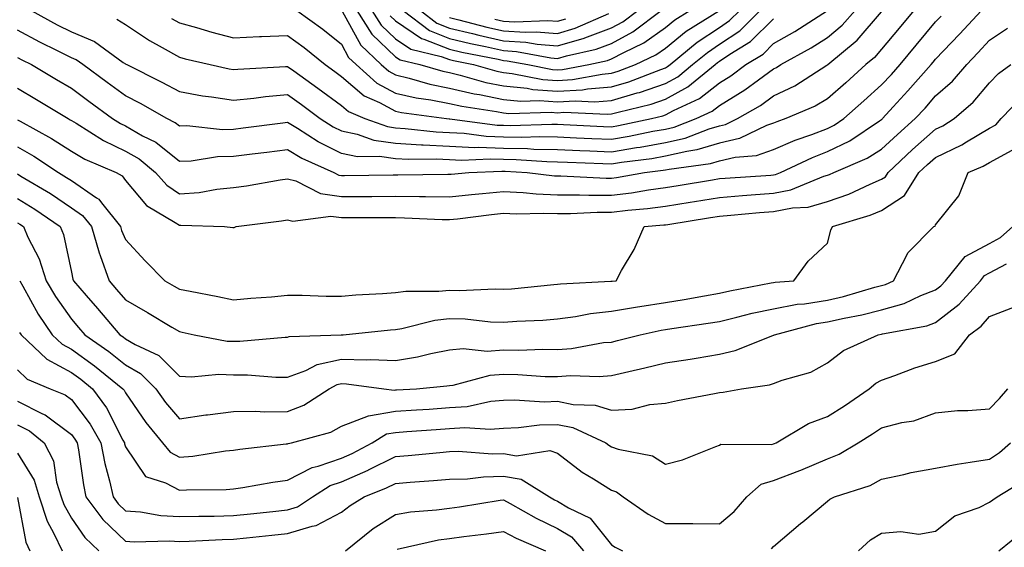
# Model space of a CAD drawing. Units: inches. Extents: x 981683 to 984323, y 7258298 to 7260938.
# Drawn here: x 981858 to 982041, y 7258773 to 7258870 of the extents above; entities that cross this region are included whole.
import ezdxf

# ---------------------------------------------------------------- set-up
doc = ezdxf.new("R2010")
doc.units = ezdxf.units.IN
doc.header["$MEASUREMENT"] = 0
doc.layers.add('Contour_98167258', color=7, linetype='Continuous', true_color=0x644bfc)

msp = doc.modelspace()

# ---------------------------------------------------------------- linework, layer by layer
at = {"layer": 'Contour_98167258'}
for points in [[(982024.01, 7258871.92, 3094), (982021.3, 7258868.67, 3094), (982018.05, 7258864.76, 3094), (982016.74, 7258863.23, 3094), (982015.16, 7258861.92, 3094), (982011.42, 7258858.55, 3094), (982008.05, 7258855.57, 3094), (982005.76, 7258854.21, 3094), (982000.31, 7258851.92, 3094), (981998.63, 7258851.34, 3094), (981998.05, 7258851.09, 3094), (981996.77, 7258850.64, 3094), (981991.76, 7258848.21, 3094), (981988.05, 7258847.35, 3094), (981983.86, 7258846.11, 3094), (981981.99, 7258845.86, 3094), (981978.05, 7258844.95, 3094), (981975.48, 7258844.49, 3094), (981969.92, 7258843.8, 3094), (981968.05, 7258843.48, 3094), (981966.42, 7258843.55, 3094), (981959.91, 7258843.78, 3094), (981958.05, 7258843.85, 3094), (981956.08, 7258843.89, 3094), (981950.41, 7258844.28, 3094), (981948.05, 7258844.33, 3094), (981945.55, 7258844.42, 3094), (981940.3, 7258844.17, 3094), (981938.05, 7258844.26, 3094), (981935.58, 7258844.39, 3094), (981930.47, 7258844.34, 3094), (981928.05, 7258844.48, 3094), (981925.06, 7258844.91, 3094), (981921, 7258844.87, 3094), (981918.05, 7258845.48, 3094), (981913.75, 7258847.62, 3094), (981909.9, 7258850.07, 3094), (981908.05, 7258851.18, 3094), (981907.21, 7258851.08, 3094), (981899.83, 7258850.14, 3094), (981898.05, 7258849.93, 3094), (981896, 7258849.87, 3094), (981889.4, 7258850.57, 3094), (981888.05, 7258850.52, 3094), (981887.28, 7258851.15, 3094), (981885.73, 7258851.92, 3094), (981880.82, 7258854.69, 3094), (981878.05, 7258856.11, 3094), (981874.7, 7258858.57, 3094), (981870.19, 7258861.92, 3094), (981868.95, 7258862.82, 3094), (981868.05, 7258863.19, 3094), (981865.5, 7258864.47, 3094), (981862.2, 7258866.07, 3094), (981858.05, 7258868.28, 3094)], [(981858.05, 7258857.55, 3092), (981861.59, 7258855.46, 3092), (981867.43, 7258851.92, 3092), (981867.84, 7258851.71, 3092), (981868.05, 7258851.57, 3092), (981868.91, 7258851.06, 3092), (981874, 7258847.87, 3092), (981878.05, 7258845.9, 3092), (981880.59, 7258844.46, 3092), (981883.64, 7258841.92, 3092), (981885.71, 7258839.58, 3092), (981888.05, 7258837.99, 3092), (981891.72, 7258838.25, 3092), (981895, 7258838.87, 3092), (981898.05, 7258839.14, 3092), (981900.47, 7258839.5, 3092), (981906.71, 7258840.58, 3092), (981908.05, 7258840.8, 3092), (981909.6, 7258840.37, 3092), (981914.16, 7258838.03, 3092), (981918.05, 7258837.5, 3092), (981922.45, 7258837.52, 3092), (981923.66, 7258837.53, 3092), (981928.05, 7258837.55, 3092), (981932.49, 7258837.48, 3092), (981933.63, 7258837.5, 3092), (981938.05, 7258837.42, 3092), (981942.11, 7258837.86, 3092), (981944.16, 7258838.03, 3092), (981948.05, 7258838.43, 3092), (981951.71, 7258838.26, 3092), (981954.11, 7258837.98, 3092), (981958.05, 7258837.83, 3092), (981962.14, 7258837.83, 3092), (981963.87, 7258837.74, 3092), (981968.05, 7258837.74, 3092), (981971.77, 7258838.2, 3092), (981974.87, 7258838.74, 3092), (981978.05, 7258839.18, 3092), (981980.41, 7258839.56, 3092), (981986.73, 7258840.6, 3092), (981988.05, 7258840.82, 3092), (981989.08, 7258840.89, 3092), (981997.57, 7258841.44, 3092), (981998.05, 7258841.48, 3092), (981998.42, 7258841.55, 3092), (981999.32, 7258841.92, 3092), (982005.25, 7258844.72, 3092), (982008.05, 7258845.8, 3092), (982012.15, 7258847.82, 3092), (982017.64, 7258851.51, 3092), (982018.05, 7258851.76, 3092), (982018.13, 7258851.84, 3092), (982018.22, 7258851.92, 3092), (982020.2, 7258854.07, 3092), (982022.93, 7258857.04, 3092), (982027.23, 7258861.92, 3092), (982027.6, 7258862.37, 3092), (982028.05, 7258862.91, 3092), (982032.45, 7258867.52, 3092), (982036.56, 7258871.92, 3092)], [(981860.57, 7258871.92, 3095), (981865.41, 7258869.28, 3095), (981868.05, 7258867.96, 3095), (981872.3, 7258866.17, 3095), (981877.65, 7258862.32, 3095), (981878.05, 7258862.07, 3095), (981878.14, 7258862.01, 3095), (981878.29, 7258861.92, 3095), (981884.82, 7258858.69, 3095), (981888.05, 7258856.92, 3095), (981892.29, 7258856.16, 3095), (981894.01, 7258855.96, 3095), (981898.05, 7258855.32, 3095), (981901.83, 7258855.7, 3095), (981903.98, 7258855.99, 3095), (981908.05, 7258856.37, 3095), (981910.64, 7258854.51, 3095), (981914.12, 7258851.92, 3095), (981916.53, 7258850.4, 3095), (981918.05, 7258849.63, 3095), (981920.94, 7258849.03, 3095), (981924.06, 7258847.93, 3095), (981928.05, 7258847.35, 3095), (981932.89, 7258847.08, 3095), (981933.17, 7258847.04, 3095), (981938.05, 7258846.79, 3095), (981942.72, 7258846.59, 3095), (981943.35, 7258846.62, 3095), (981948.05, 7258846.45, 3095), (981952.49, 7258846.36, 3095), (981953.68, 7258846.29, 3095), (981958.05, 7258846.19, 3095), (981962.15, 7258846.02, 3095), (981964.02, 7258845.95, 3095), (981968.05, 7258845.79, 3095), (981972.68, 7258846.55, 3095), (981973.34, 7258846.63, 3095), (981978.05, 7258847.47, 3095), (981981.66, 7258848.31, 3095), (981986.15, 7258850.02, 3095), (981988.05, 7258850.58, 3095), (981989.13, 7258850.84, 3095), (981991.38, 7258851.92, 3095), (981995.63, 7258854.34, 3095), (981998.05, 7258856.11, 3095), (982001.98, 7258857.99, 3095), (982007.91, 7258861.78, 3095), (982008.05, 7258861.86, 3095), (982008.11, 7258861.92, 3095), (982013.55, 7258866.42, 3095), (982018.05, 7258871.71, 3095)], [(981876.48, 7258870.35, 3096), (981878.05, 7258869.32, 3096), (981882.51, 7258866.38, 3096), (981884.87, 7258865.1, 3096), (981888.05, 7258863.28, 3096), (981889.11, 7258862.98, 3096), (981893.77, 7258861.92, 3096), (981897.27, 7258861.14, 3096), (981898.05, 7258861.01, 3096), (981898.88, 7258861.09, 3096), (981907.69, 7258861.56, 3096), (981908.05, 7258861.59, 3096), (981909.22, 7258860.75, 3096), (981913.69, 7258857.56, 3096), (981918.05, 7258854.34, 3096), (981919.35, 7258853.22, 3096), (981922.36, 7258851.92, 3096), (981926.57, 7258850.44, 3096), (981928.05, 7258850.22, 3096), (981929.86, 7258850.11, 3096), (981935.58, 7258849.45, 3096), (981938.05, 7258849.32, 3096), (981940.76, 7258849.21, 3096), (981944.82, 7258848.69, 3096), (981948.05, 7258848.57, 3096), (981951.47, 7258848.5, 3096), (981954.73, 7258848.6, 3096), (981958.05, 7258848.53, 3096), (981961.59, 7258848.38, 3096), (981964.38, 7258848.25, 3096), (981968.05, 7258848.1, 3096), (981971.33, 7258848.64, 3096), (981975.71, 7258849.58, 3096), (981978.05, 7258849.99, 3096), (981979.62, 7258850.35, 3096), (981983.71, 7258851.92, 3096), (981986.67, 7258853.3, 3096), (981988.05, 7258854.37, 3096), (981992.75, 7258857.22, 3096), (981995.23, 7258859.1, 3096), (981998.05, 7258861.16, 3096), (981998.57, 7258861.4, 3096), (981999.37, 7258861.92, 3096), (982004.98, 7258864.99, 3096), (982008.05, 7258866.9, 3096), (982010.76, 7258869.21, 3096), (982013.13, 7258871.92, 3096)], [(981886.59, 7258870.46, 3097), (981888.05, 7258869.62, 3097), (981891.21, 7258868.76, 3097), (981894.05, 7258867.92, 3097), (981898.05, 7258866.89, 3097), (981902.86, 7258867.11, 3097), (981903.25, 7258867.12, 3097), (981908.05, 7258867.32, 3097), (981911.17, 7258865.05, 3097), (981915.01, 7258861.92, 3097), (981916.79, 7258860.66, 3097), (981918.05, 7258859.72, 3097), (981922.24, 7258856.11, 3097), (981925.1, 7258854.87, 3097), (981928.05, 7258853.29, 3097), (981929.15, 7258853.02, 3097), (981937.47, 7258851.92, 3097), (981937.99, 7258851.86, 3097), (981938.05, 7258851.86, 3097), (981938.12, 7258851.85, 3097), (981946.86, 7258850.73, 3097), (981948.05, 7258850.69, 3097), (981949.3, 7258850.67, 3097), (981957.01, 7258850.88, 3097), (981958.05, 7258850.87, 3097), (981959.14, 7258850.83, 3097), (981966.59, 7258850.46, 3097), (981968.05, 7258850.41, 3097), (981969.35, 7258850.62, 3097), (981975.42, 7258851.92, 3097), (981977.54, 7258852.43, 3097), (981978.05, 7258852.6, 3097), (981979.55, 7258853.42, 3097), (981984.33, 7258855.64, 3097), (981988.05, 7258858.56, 3097), (981990.14, 7258859.83, 3097), (981992.9, 7258861.92, 3097), (981996.1, 7258863.87, 3097), (981998.05, 7258865.81, 3097), (982001.96, 7258868.01, 3097), (982008.05, 7258871.92, 3097)], [(981909.76, 7258871.92, 3098), (981914.58, 7258868.45, 3098), (981918.05, 7258865.67, 3098), (981919.38, 7258863.25, 3098), (981920.78, 7258861.92, 3098), (981924.62, 7258858.49, 3098), (981928.05, 7258856.64, 3098), (981931.88, 7258855.75, 3098), (981934.57, 7258855.4, 3098), (981938.05, 7258854.7, 3098), (981940.32, 7258854.19, 3098), (981946.74, 7258853.23, 3098), (981948.05, 7258852.96, 3098), (981949.01, 7258852.88, 3098), (981956.87, 7258853.1, 3098), (981958.05, 7258853.01, 3098), (981959.21, 7258853.08, 3098), (981967.25, 7258852.72, 3098), (981968.05, 7258852.78, 3098), (981969.27, 7258853.14, 3098), (981975.36, 7258854.61, 3098), (981978.05, 7258855.51, 3098), (981982.19, 7258857.78, 3098), (981987.23, 7258861.92, 3098), (981987.68, 7258862.29, 3098), (981988.05, 7258862.54, 3098), (981989.95, 7258863.82, 3098), (981993.79, 7258866.18, 3098), (981998.05, 7258870.38, 3098)], [(981918.15, 7258871.82, 3099), (981921.62, 7258865.49, 3099), (981925.4, 7258861.92, 3099), (981926.8, 7258860.67, 3099), (981928.05, 7258860, 3099), (981930.56, 7258859.41, 3099), (981934.42, 7258858.29, 3099), (981938.05, 7258857.56, 3099), (981942.63, 7258856.5, 3099), (981943.61, 7258856.36, 3099), (981948.05, 7258855.46, 3099), (981951.28, 7258855.15, 3099), (981954.72, 7258855.25, 3099), (981958.05, 7258855, 3099), (981961.33, 7258855.2, 3099), (981964.93, 7258855.04, 3099), (981968.05, 7258855.29, 3099), (981972.82, 7258856.69, 3099), (981973.2, 7258856.77, 3099), (981978.05, 7258858.42, 3099), (981980.32, 7258859.65, 3099), (981983.06, 7258861.92, 3099), (981985.79, 7258864.18, 3099), (981988.05, 7258865.67, 3099), (981991.78, 7258868.19, 3099), (981995.56, 7258871.92, 3099)], [(981920.88, 7258871.92, 3100), (981923.67, 7258867.55, 3100), (981928.05, 7258863.35, 3100), (981928.9, 7258862.77, 3100), (981932.53, 7258861.92, 3100), (981936.8, 7258860.67, 3100), (981938.05, 7258860.43, 3100), (981940, 7258859.97, 3100), (981944.75, 7258858.62, 3100), (981948.05, 7258857.96, 3100), (981952.44, 7258857.53, 3100), (981953.46, 7258857.33, 3100), (981958.05, 7258856.97, 3100), (981962.7, 7258857.27, 3100), (981963.57, 7258857.44, 3100), (981968.05, 7258857.81, 3100), (981971.23, 7258858.74, 3100), (981977.16, 7258861.03, 3100), (981978.05, 7258861.33, 3100), (981978.43, 7258861.54, 3100), (981978.89, 7258861.92, 3100), (981983.91, 7258866.06, 3100), (981988.05, 7258868.8, 3100), (981989.92, 7258870.05, 3100), (981991.79, 7258871.92, 3100)], [(981923.67, 7258871.92, 3101), (981925.37, 7258869.24, 3101), (981928.05, 7258866.69, 3101), (981930.89, 7258864.76, 3101), (981936.53, 7258863.44, 3101), (981938.05, 7258862.85, 3101), (981938.79, 7258862.66, 3101), (981942.51, 7258861.92, 3101), (981946.83, 7258860.7, 3101), (981948.05, 7258860.45, 3101), (981949.68, 7258860.29, 3101), (981955.3, 7258859.17, 3101), (981958.05, 7258858.95, 3101), (981960.83, 7258859.14, 3101), (981966.3, 7258860.17, 3101), (981968.05, 7258860.32, 3101), (981969.29, 7258860.68, 3101), (981972.49, 7258861.92, 3101), (981976.27, 7258863.7, 3101), (981978.05, 7258864.98, 3101), (981981.89, 7258868.08, 3101), (981988.02, 7258871.92, 3101)], [(981927.08, 7258870.95, 3102), (981928.05, 7258870.03, 3102), (981932.88, 7258866.75, 3102), (981933.32, 7258866.65, 3102), (981938.05, 7258864.79, 3102), (981940.36, 7258864.23, 3102), (981947.08, 7258862.89, 3102), (981948.05, 7258862.67, 3102), (981948.75, 7258862.62, 3102), (981952.57, 7258861.92, 3102), (981957.13, 7258861, 3102), (981958.05, 7258860.93, 3102), (981958.98, 7258860.99, 3102), (981963.84, 7258861.92, 3102), (981967.29, 7258862.68, 3102), (981968.05, 7258862.96, 3102), (981970.3, 7258864.17, 3102), (981974.04, 7258865.93, 3102), (981978.05, 7258868.8, 3102), (981979.78, 7258870.19, 3102), (981982.52, 7258871.92, 3102)], [(981929.45, 7258871.92, 3103), (981934.33, 7258868.2, 3103), (981938.05, 7258866.73, 3103), (981941.94, 7258865.81, 3103), (981944.73, 7258865.24, 3103), (981948.05, 7258864.5, 3103), (981950.47, 7258864.34, 3103), (981956.79, 7258863.18, 3103), (981958.05, 7258863.07, 3103), (981959.69, 7258863.56, 3103), (981965.2, 7258864.77, 3103), (981968.05, 7258865.84, 3103), (981972.01, 7258867.96, 3103), (981977.24, 7258871.92, 3103)], [(981932.67, 7258871.92, 3104), (981935.72, 7258869.59, 3104), (981938.05, 7258868.68, 3104), (981942.32, 7258867.65, 3104), (981943.48, 7258867.35, 3104), (981948.05, 7258866.32, 3104), (981952.19, 7258866.06, 3104), (981954.3, 7258865.67, 3104), (981958.05, 7258865.37, 3104), (981962.96, 7258866.83, 3104), (981963.11, 7258866.86, 3104), (981968.05, 7258868.71, 3104), (981970.14, 7258869.83, 3104), (981972.89, 7258871.92, 3104)], [(981938.05, 7258870.62, 3105), (981939.76, 7258870.21, 3105), (981944.97, 7258868.84, 3105), (981948.05, 7258868.15, 3105), (981952.07, 7258867.9, 3105), (981954.1, 7258867.97, 3105), (981958.05, 7258867.66, 3105), (981961.33, 7258868.64, 3105), (981967.52, 7258871.39, 3105)], [(981858.05, 7258863.23, 3093), (981858.9, 7258862.77, 3093), (981860.66, 7258861.92, 3093), (981865.31, 7258859.18, 3093), (981868.05, 7258857.53, 3093), (981871.27, 7258855.14, 3093), (981875.68, 7258851.92, 3093), (981877.13, 7258851, 3093), (981878.05, 7258850.56, 3093), (981881.22, 7258848.75, 3093), (981883.66, 7258847.53, 3093), (981888.05, 7258844.03, 3093), (981890.24, 7258844.11, 3093), (981895.07, 7258844.9, 3093), (981898.05, 7258844.98, 3093), (981901.53, 7258845.4, 3093), (981904.25, 7258845.72, 3093), (981908.05, 7258846.18, 3093), (981910.72, 7258844.59, 3093), (981916.62, 7258841.92, 3093), (981917.57, 7258841.44, 3093), (981918.05, 7258841.37, 3093), (981918.6, 7258841.37, 3093), (981927.62, 7258841.49, 3093), (981928.48, 7258841.49, 3093), (981937.75, 7258841.62, 3093), (981938.05, 7258841.61, 3093), (981938.33, 7258841.64, 3093), (981941.6, 7258841.92, 3093), (981947.76, 7258842.21, 3093), (981948.05, 7258842.2, 3093), (981948.33, 7258842.2, 3093), (981952.42, 7258841.92, 3093), (981957.46, 7258841.33, 3093), (981958.05, 7258841.31, 3093), (981958.66, 7258841.31, 3093), (981967.03, 7258840.9, 3093), (981968.05, 7258840.9, 3093), (981968.96, 7258841.01, 3093), (981974.18, 7258841.92, 3093), (981977.62, 7258842.35, 3093), (981978.05, 7258842.43, 3093), (981978.71, 7258842.58, 3093), (981986.35, 7258843.62, 3093), (981988.05, 7258844.12, 3093), (981990.91, 7258844.78, 3093), (981994.9, 7258845.07, 3093), (981998.05, 7258846.19, 3093), (982002.04, 7258847.93, 3093), (982005.11, 7258848.98, 3093), (982008.05, 7258850.11, 3093), (982009.26, 7258850.71, 3093), (982011.07, 7258851.92, 3093), (982014.77, 7258855.2, 3093), (982018.05, 7258858.14, 3093), (982019.87, 7258860.1, 3093), (982021.46, 7258861.92, 3093), (982024.45, 7258865.52, 3093), (982028.05, 7258869.84, 3093), (982029.07, 7258870.9, 3093)], [(981946.47, 7258870.34, 3106), (981948.05, 7258869.98, 3106), (981950.12, 7258869.85, 3106), (981956.23, 7258870.1, 3106), (981958.05, 7258869.96, 3106), (981959.56, 7258870.41, 3106)], [(981858.05, 7258851.71, 3091), (981858.54, 7258851.43, 3091), (981864.38, 7258848.25, 3091), (981868.05, 7258845.91, 3091), (981870.56, 7258844.43, 3091), (981876.35, 7258841.92, 3091), (981877.42, 7258841.3, 3091), (981878.05, 7258840.44, 3091), (981881.94, 7258835.81, 3091), (981887.26, 7258832.71, 3091), (981888.05, 7258832.17, 3091), (981888.32, 7258832.19, 3091), (981896.4, 7258831.92, 3091), (981897.92, 7258831.79, 3091), (981898.05, 7258831.76, 3091), (981898.18, 7258831.79, 3091), (981898.55, 7258831.92, 3091), (981906.96, 7258833.01, 3091), (981908.05, 7258833.18, 3091), (981909.05, 7258832.92, 3091), (981916.08, 7258833.89, 3091), (981918.05, 7258833.62, 3091), (981919.75, 7258833.62, 3091), (981926.37, 7258833.6, 3091), (981928.05, 7258833.6, 3091), (981929.71, 7258833.58, 3091), (981936.71, 7258833.26, 3091), (981938.05, 7258833.24, 3091), (981939.52, 7258833.39, 3091), (981945.8, 7258834.17, 3091), (981948.05, 7258834.39, 3091), (981950.41, 7258834.28, 3091), (981955.53, 7258834.44, 3091), (981958.05, 7258834.34, 3091), (981960.47, 7258834.34, 3091), (981965.39, 7258834.58, 3091), (981968.05, 7258834.58, 3091), (981971.09, 7258834.96, 3091), (981974.7, 7258835.27, 3091), (981978.05, 7258835.72, 3091), (981982.58, 7258836.45, 3091), (981983.39, 7258836.58, 3091), (981988.05, 7258837.34, 3091), (981992.3, 7258837.67, 3091), (981993.91, 7258837.78, 3091), (981998.05, 7258838.1, 3091), (982001.24, 7258838.73, 3091), (982007.37, 7258841.24, 3091), (982008.05, 7258841.43, 3091), (982008.41, 7258841.56, 3091), (982009.19, 7258841.92, 3091), (982015.39, 7258844.58, 3091), (982018.05, 7258846.26, 3091), (982020.97, 7258849, 3091), (982024.28, 7258851.92, 3091), (982026.09, 7258853.88, 3091), (982028.05, 7258856.13, 3091), (982031.15, 7258858.82, 3091), (982033.8, 7258861.92, 3091), (982035.88, 7258864.09, 3091), (982038.05, 7258866.43, 3091), (982041.34, 7258868.63, 3091)], [(981858.05, 7258846.68, 3090), (981861.08, 7258844.95, 3090), (981865.68, 7258841.92, 3090), (981867.17, 7258841.04, 3090), (981868.05, 7258840.45, 3090), (981872.7, 7258837.27, 3090), (981873.15, 7258837.02, 3090), (981873.62, 7258836.35, 3090), (981877.13, 7258831.92, 3090), (981877.34, 7258831.21, 3090), (981878.05, 7258829.52, 3090), (981881.71, 7258825.58, 3090), (981885.34, 7258821.92, 3090), (981887.05, 7258820.92, 3090), (981888.05, 7258820.34, 3090), (981890.02, 7258819.95, 3090), (981895.13, 7258819, 3090), (981898.05, 7258818.4, 3090), (981901.28, 7258818.69, 3090), (981905.08, 7258818.95, 3090), (981908.05, 7258819.21, 3090), (981910.76, 7258819.21, 3090), (981915.19, 7258819.06, 3090), (981918.05, 7258819.07, 3090), (981920.69, 7258819.28, 3090), (981925.67, 7258819.54, 3090), (981928.05, 7258819.72, 3090), (981929.97, 7258820, 3090), (981936.08, 7258819.95, 3090), (981938.05, 7258820.16, 3090), (981939.87, 7258820.1, 3090), (981946.52, 7258820.39, 3090), (981948.05, 7258820.33, 3090), (981949.53, 7258820.44, 3090), (981957.36, 7258821.23, 3090), (981958.05, 7258821.28, 3090), (981958.62, 7258821.35, 3090), (981967.93, 7258821.8, 3090), (981968.05, 7258821.82, 3090), (981968.14, 7258821.83, 3090), (981968.9, 7258821.92, 3090), (981969.92, 7258823.79, 3090), (981972.25, 7258827.72, 3090), (981974.12, 7258831.92, 3090), (981977.74, 7258832.23, 3090), (981978.05, 7258832.27, 3090), (981978.47, 7258832.34, 3090), (981986.38, 7258833.59, 3090), (981988.05, 7258833.85, 3090), (981990.16, 7258834.03, 3090), (981995.45, 7258834.52, 3090), (981998.05, 7258834.72, 3090), (982001.53, 7258835.4, 3090), (982004.44, 7258835.53, 3090), (982008.05, 7258836.55, 3090), (982012.01, 7258837.96, 3090), (982015.92, 7258839.79, 3090), (982018.05, 7258840.68, 3090), (982018.8, 7258841.17, 3090), (982019.27, 7258841.92, 3090), (982023.79, 7258846.18, 3090), (982028.05, 7258849.96, 3090), (982029.38, 7258850.59, 3090), (982031.5, 7258851.92, 3090), (982035.03, 7258854.94, 3090), (982038.05, 7258858.53, 3090), (982039.71, 7258860.26, 3090), (982042, 7258861.92, 3090)], [(981858.05, 7258841.67, 3089), (981858.69, 7258841.28, 3089), (981864.17, 7258838.04, 3089), (981868.05, 7258835.43, 3089), (981870.13, 7258834, 3089), (981871.78, 7258831.92, 3089), (981873.18, 7258827.05, 3089), (981873.36, 7258826.61, 3089), (981875.01, 7258821.92, 3089), (981876.42, 7258820.29, 3089), (981878.05, 7258818.38, 3089), (981882.14, 7258816.01, 3089), (981886.64, 7258813.33, 3089), (981888.05, 7258812.49, 3089), (981888.53, 7258812.4, 3089), (981890.76, 7258811.92, 3089), (981896.88, 7258810.75, 3089), (981898.05, 7258810.7, 3089), (981899.26, 7258810.71, 3089), (981907.6, 7258811.47, 3089), (981908.05, 7258811.48, 3089), (981908.37, 7258811.6, 3089), (981918.02, 7258811.89, 3089), (981918.05, 7258811.9, 3089), (981918.07, 7258811.9, 3089), (981918.36, 7258811.92, 3089), (981927.13, 7258812.84, 3089), (981928.05, 7258812.91, 3089), (981929.2, 7258813.07, 3089), (981935.34, 7258814.63, 3089), (981938.05, 7258814.92, 3089), (981940.96, 7258814.83, 3089), (981945.65, 7258814.32, 3089), (981948.05, 7258814.23, 3089), (981950.54, 7258814.41, 3089), (981955.34, 7258814.63, 3089), (981958.05, 7258814.83, 3089), (981961.4, 7258815.27, 3089), (981964.15, 7258815.82, 3089), (981968.05, 7258816.27, 3089), (981972.86, 7258817.11, 3089), (981973.27, 7258817.14, 3089), (981978.05, 7258817.9, 3089), (981981.52, 7258818.45, 3089), (981985.27, 7258819.14, 3089), (981988.05, 7258819.6, 3089), (981989.93, 7258820.04, 3089), (981997.63, 7258821.5, 3089), (981998.05, 7258821.6, 3089), (981998.32, 7258821.65, 3089), (982001.78, 7258821.92, 3089), (982004.46, 7258825.51, 3089), (982008.05, 7258828.84, 3089), (982008.68, 7258831.29, 3089), (982008.93, 7258831.92, 3089), (982015.94, 7258834.03, 3089), (982018.05, 7258834.92, 3089), (982022.3, 7258837.67, 3089), (982024.96, 7258841.92, 3089), (982026.56, 7258843.41, 3089), (982028.05, 7258844.74, 3089), (982032.88, 7258847.09, 3089), (982033.75, 7258847.62, 3089), (982038.05, 7258850.13, 3089), (982039.2, 7258850.77, 3089), (982040.18, 7258851.92, 3089), (982044.05, 7258855.92, 3089)], [(981858.05, 7258837.15, 3088), (981861.3, 7258835.17, 3088), (981865.99, 7258831.92, 3088), (981866.61, 7258830.48, 3088), (981868.05, 7258823.47, 3088), (981868.32, 7258822.19, 3088), (981868.41, 7258821.92, 3088), (981870.79, 7258819.18, 3088), (981872.89, 7258816.76, 3088), (981877.02, 7258811.92, 3088), (981877.63, 7258811.5, 3088), (981878.05, 7258811.16, 3088), (981879.85, 7258810.12, 3088), (981884.21, 7258808.08, 3088), (981888.05, 7258804.27, 3088), (981890.28, 7258804.15, 3088), (981895.36, 7258804.61, 3088), (981898.05, 7258804.49, 3088), (981900.63, 7258804.5, 3088), (981905.9, 7258804.07, 3088), (981908.05, 7258804.08, 3088), (981911.43, 7258805.3, 3088), (981913.57, 7258806.4, 3088), (981918.05, 7258807.39, 3088), (981922.71, 7258807.26, 3088), (981923.45, 7258807.32, 3088), (981928.05, 7258807.16, 3088), (981932.15, 7258807.82, 3088), (981934.57, 7258808.44, 3088), (981938.05, 7258809.11, 3088), (981940.61, 7258809.36, 3088), (981945.03, 7258808.9, 3088), (981948.05, 7258809.12, 3088), (981950.9, 7258809.07, 3088), (981955.35, 7258809.22, 3088), (981958.05, 7258809.18, 3088), (981960.62, 7258809.35, 3088), (981966.58, 7258810.45, 3088), (981968.05, 7258810.57, 3088), (981969.14, 7258810.83, 3088), (981973.32, 7258811.92, 3088), (981977.21, 7258812.76, 3088), (981978.05, 7258812.9, 3088), (981979.21, 7258813.08, 3088), (981985.93, 7258814.04, 3088), (981988.05, 7258814.39, 3088), (981991.27, 7258815.14, 3088), (981994.09, 7258815.88, 3088), (981998.05, 7258816.73, 3088), (982002.42, 7258817.55, 3088), (982003.79, 7258817.66, 3088), (982008.05, 7258818.34, 3088), (982010.97, 7258819, 3088), (982016.82, 7258820.69, 3088), (982018.05, 7258821, 3088), (982018.77, 7258821.2, 3088), (982020.27, 7258821.92, 3088), (982022.75, 7258826.62, 3088), (982022.91, 7258827.06, 3088), (982027.72, 7258831.92, 3088), (982027.95, 7258832.02, 3088), (982028.05, 7258832.26, 3088), (982032.37, 7258837.6, 3088), (982034.09, 7258841.92, 3088), (982036.85, 7258843.12, 3088), (982038.05, 7258843.82, 3088), (982042.23, 7258846.1, 3088)], [(981858.05, 7258832.64, 3087), (981858.5, 7258832.37, 3087), (981859.15, 7258831.92, 3087), (981860.01, 7258829.96, 3087), (981862.11, 7258825.98, 3087), (981863.39, 7258821.92, 3087), (981865.1, 7258818.97, 3087), (981868.05, 7258814.78, 3087), (981869.38, 7258813.25, 3087), (981870.52, 7258811.92, 3087), (981874.95, 7258808.82, 3087), (981878.05, 7258806.34, 3087), (981880.85, 7258804.72, 3087), (981883.67, 7258801.92, 3087), (981885.49, 7258799.36, 3087), (981888.05, 7258796.35, 3087), (981892.91, 7258797.06, 3087), (981893.22, 7258797.09, 3087), (981898.05, 7258797.72, 3087), (981902.19, 7258797.78, 3087), (981903.78, 7258797.65, 3087), (981908.05, 7258797.71, 3087), (981911.09, 7258798.88, 3087), (981915.75, 7258801.92, 3087), (981917.27, 7258802.7, 3087), (981918.05, 7258802.88, 3087), (981918.98, 7258802.85, 3087), (981925.88, 7258801.92, 3087), (981927.78, 7258801.65, 3087), (981928.05, 7258801.69, 3087), (981928.26, 7258801.71, 3087), (981931.91, 7258801.92, 3087), (981937.53, 7258802.44, 3087), (981938.05, 7258802.54, 3087), (981938.73, 7258802.6, 3087), (981945.55, 7258804.42, 3087), (981948.05, 7258804.6, 3087), (981950.69, 7258804.56, 3087), (981955.76, 7258804.21, 3087), (981958.05, 7258804.18, 3087), (981960.47, 7258804.34, 3087), (981965.76, 7258804.21, 3087), (981968.05, 7258804.4, 3087), (981971.27, 7258805.14, 3087), (981974.2, 7258805.77, 3087), (981978.05, 7258806.7, 3087), (981982.58, 7258807.39, 3087), (981983.73, 7258807.6, 3087), (981988.05, 7258808.31, 3087), (981990.96, 7258809.01, 3087), (981997.92, 7258811.79, 3087), (981998.05, 7258811.83, 3087), (981998.12, 7258811.85, 3087), (981998.22, 7258811.92, 3087), (982006, 7258813.97, 3087), (982008.05, 7258814.29, 3087), (982011.12, 7258814.99, 3087), (982014.37, 7258815.6, 3087), (982018.05, 7258816.52, 3087), (982022.25, 7258817.72, 3087), (982025.32, 7258819.19, 3087), (982028.05, 7258820.24, 3087), (982029, 7258820.97, 3087), (982029.85, 7258821.92, 3087), (982033.55, 7258826.42, 3087), (982038.05, 7258828.82, 3087), (982040.06, 7258829.91, 3087), (982042.36, 7258831.92, 3087)], [(981858.47, 7258821.92, 3086), (981859.05, 7258820.92, 3086), (981861.88, 7258815.75, 3086), (981864.48, 7258811.92, 3086), (981866.31, 7258810.18, 3086), (981868.05, 7258809.24, 3086), (981872.32, 7258806.19, 3086), (981877.59, 7258801.92, 3086), (981877.79, 7258801.66, 3086), (981878.05, 7258801.14, 3086), (981881.8, 7258795.67, 3086), (981884.93, 7258791.92, 3086), (981886.32, 7258790.19, 3086), (981888.05, 7258789.27, 3086), (981890.51, 7258789.46, 3086), (981896.57, 7258790.44, 3086), (981898.05, 7258790.56, 3086), (981899.23, 7258790.74, 3086), (981907.84, 7258791.71, 3086), (981908.05, 7258791.73, 3086), (981908.17, 7258791.8, 3086), (981908.78, 7258791.92, 3086), (981916.11, 7258793.86, 3086), (981918.05, 7258794.98, 3086), (981923.03, 7258796.9, 3086), (981923.06, 7258796.91, 3086), (981928.05, 7258797.77, 3086), (981931.94, 7258798.03, 3086), (981934.3, 7258798.17, 3086), (981938.05, 7258798.42, 3086), (981941.34, 7258798.63, 3086), (981945.73, 7258799.6, 3086), (981948.05, 7258799.8, 3086), (981950.09, 7258799.88, 3086), (981955.65, 7258799.52, 3086), (981958.05, 7258799.59, 3086), (981960.97, 7258799, 3086), (981965.02, 7258798.89, 3086), (981968.05, 7258797.94, 3086), (981971.85, 7258798.12, 3086), (981975.15, 7258799.02, 3086), (981978.05, 7258799.23, 3086), (981980.24, 7258799.73, 3086), (981987.14, 7258801.01, 3086), (981988.05, 7258801.2, 3086), (981988.71, 7258801.26, 3086), (981992.11, 7258801.92, 3086), (981997.3, 7258802.67, 3086), (981998.05, 7258802.91, 3086), (981999.65, 7258803.52, 3086), (982004.96, 7258805.01, 3086), (982008.05, 7258806.69, 3086), (982010.97, 7258809, 3086), (982017.41, 7258811.92, 3086), (982017.95, 7258812.02, 3086), (982018.05, 7258812.05, 3086), (982018.23, 7258812.1, 3086), (982026.43, 7258813.54, 3086), (982028.05, 7258814.16, 3086), (982032.42, 7258817.55, 3086), (982036.34, 7258821.92, 3086), (982037.11, 7258822.86, 3086), (982038.05, 7258823.36, 3086), (982041.18, 7258825.05, 3086)], [(981858.45, 7258812.32, 3085), (981858.72, 7258811.92, 3085), (981863.51, 7258807.38, 3085), (981868.05, 7258804.93, 3085), (981869.8, 7258803.67, 3085), (981871.97, 7258801.92, 3085), (981874.52, 7258798.39, 3085), (981877.59, 7258792.38, 3085), (981877.85, 7258791.92, 3085), (981877.88, 7258791.75, 3085), (981878.05, 7258791.14, 3085), (981881.78, 7258785.65, 3085), (981885.47, 7258784.5, 3085), (981888.05, 7258783.13, 3085), (981889.36, 7258783.23, 3085), (981896.69, 7258783.28, 3085), (981898.05, 7258783.39, 3085), (981899.78, 7258783.65, 3085), (981905.37, 7258784.6, 3085), (981908.05, 7258784.97, 3085), (981912.6, 7258787.37, 3085), (981913.72, 7258787.59, 3085), (981918.05, 7258789.07, 3085), (981920.03, 7258789.94, 3085), (981923.74, 7258791.92, 3085), (981926.4, 7258793.57, 3085), (981928.05, 7258793.85, 3085), (981930.12, 7258793.99, 3085), (981935.58, 7258794.39, 3085), (981938.05, 7258794.56, 3085), (981940.87, 7258794.74, 3085), (981945.56, 7258794.41, 3085), (981948.05, 7258794.63, 3085), (981950.85, 7258794.72, 3085), (981954.74, 7258795.23, 3085), (981958.05, 7258795.33, 3085), (981960.88, 7258794.75, 3085), (981966.99, 7258791.92, 3085), (981967.58, 7258791.45, 3085), (981968.05, 7258791.16, 3085), (981969.25, 7258790.72, 3085), (981975.64, 7258789.51, 3085), (981978.05, 7258787.98, 3085), (981981.18, 7258788.79, 3085), (981987.38, 7258791.25, 3085), (981988.05, 7258791.46, 3085), (981988.3, 7258791.67, 3085), (981997.75, 7258791.62, 3085), (981998.05, 7258791.71, 3085), (981998.21, 7258791.76, 3085), (981998.56, 7258791.92, 3085), (982004.49, 7258795.48, 3085), (982008.05, 7258796.79, 3085), (982011.19, 7258798.78, 3085), (982015.76, 7258801.92, 3085), (982017.01, 7258802.96, 3085), (982018.05, 7258803.53, 3085), (982020.51, 7258804.38, 3085), (982024.2, 7258805.77, 3085), (982028.05, 7258806.98, 3085), (982031.6, 7258808.37, 3085), (982034.32, 7258811.92, 3085), (982036.48, 7258813.49, 3085), (982038.05, 7258815.3, 3085), (982042.84, 7258817.13, 3085)], [(981858.05, 7258805.39, 3084), (981859.85, 7258803.72, 3084), (981864.12, 7258801.92, 3084), (981866.92, 7258800.79, 3084), (981868.05, 7258799.95, 3084), (981871.52, 7258795.39, 3084), (981873.47, 7258791.92, 3084), (981874.21, 7258788.08, 3084), (981875.09, 7258784.88, 3084), (981875.75, 7258781.92, 3084), (981876.72, 7258780.59, 3084), (981878.05, 7258779.33, 3084), (981880.86, 7258779.11, 3084), (981884.59, 7258778.46, 3084), (981888.05, 7258778.25, 3084), (981891.63, 7258778.34, 3084), (981894.49, 7258778.36, 3084), (981898.05, 7258778.44, 3084), (981901.19, 7258778.78, 3084), (981905.34, 7258779.21, 3084), (981908.05, 7258779.5, 3084), (981909.91, 7258780.06, 3084), (981912.68, 7258781.92, 3084), (981915.97, 7258784, 3084), (981918.05, 7258784.71, 3084), (981923.01, 7258786.88, 3084), (981923.07, 7258786.9, 3084), (981928.05, 7258789.39, 3084), (981930.38, 7258789.59, 3084), (981936.27, 7258790.14, 3084), (981938.05, 7258790.29, 3084), (981939.63, 7258790.34, 3084), (981945.99, 7258789.86, 3084), (981948.05, 7258789.91, 3084), (981950.45, 7258789.52, 3084), (981956.65, 7258790.52, 3084), (981958.05, 7258790, 3084), (981962.64, 7258786.51, 3084), (981964.71, 7258785.26, 3084), (981968.05, 7258783.14, 3084), (981968.95, 7258782.82, 3084), (981970.18, 7258781.92, 3084), (981974.86, 7258778.73, 3084), (981978.05, 7258776.97, 3084), (981983.02, 7258776.95, 3084), (981983.08, 7258776.95, 3084), (981988.05, 7258776.92, 3084), (981990.78, 7258779.19, 3084), (981993.09, 7258781.92, 3084), (981995.74, 7258784.23, 3084), (981998.05, 7258784.94, 3084), (982002.93, 7258786.8, 3084), (982003.11, 7258786.86, 3084), (982008.05, 7258788.92, 3084), (982010.18, 7258789.79, 3084), (982013.69, 7258791.92, 3084), (982016.39, 7258793.58, 3084), (982018.05, 7258794.71, 3084), (982021.81, 7258795.68, 3084), (982024.01, 7258795.96, 3084), (982028.05, 7258797.46, 3084), (982032.08, 7258797.89, 3084), (982034.01, 7258797.88, 3084), (982038.05, 7258798.22, 3084), (982039.85, 7258800.12, 3084), (982041.45, 7258801.92, 3084)], [(981858.05, 7258799.61, 3083), (981862.7, 7258797.27, 3083), (981863.2, 7258797.07, 3083), (981868.05, 7258793.46, 3083), (981868.71, 7258792.58, 3083), (981869.09, 7258791.92, 3083), (981869.34, 7258790.63, 3083), (981870.26, 7258784.13, 3083), (981870.75, 7258781.92, 3083), (981873.84, 7258777.71, 3083), (981878.05, 7258773.69, 3083), (981879.69, 7258773.56, 3083), (981886.18, 7258773.79, 3083), (981888.05, 7258773.67, 3083), (981889.85, 7258773.72, 3083), (981895.96, 7258774.01, 3083), (981898.05, 7258774.06, 3083), (981900.44, 7258774.31, 3083), (981905.16, 7258774.81, 3083), (981908.05, 7258775.11, 3083), (981912.63, 7258776.5, 3083), (981913.39, 7258776.58, 3083), (981918.05, 7258779.1, 3083), (981919.63, 7258780.34, 3083), (981922.24, 7258781.92, 3083), (981926.39, 7258783.58, 3083), (981928.05, 7258784.41, 3083), (981930.76, 7258784.63, 3083), (981935.06, 7258784.91, 3083), (981938.05, 7258785.16, 3083), (981941.38, 7258785.25, 3083), (981944.34, 7258785.63, 3083), (981948.05, 7258785.72, 3083), (981951.31, 7258785.18, 3083), (981956.54, 7258781.92, 3083), (981957.49, 7258781.36, 3083), (981958.05, 7258781.11, 3083), (981960.11, 7258779.86, 3083), (981964.11, 7258777.98, 3083), (981968.05, 7258773.04, 3083), (981968.73, 7258772.6, 3083), (981970.07, 7258771.92, 3083)], [(981858.05, 7258795.23, 3082), (981860.26, 7258794.13, 3082), (981863.03, 7258791.92, 3082), (981864.72, 7258788.59, 3082), (981865.32, 7258784.65, 3082), (981866.17, 7258781.92, 3082), (981866.62, 7258780.49, 3082), (981868.05, 7258777.98, 3082), (981870.52, 7258774.39, 3082), (981873.14, 7258771.92, 3082)], [(981997.69, 7258772.28, 3083), (981998.05, 7258772.73, 3083), (982003.01, 7258776.96, 3083), (982003.44, 7258777.31, 3083), (982008.05, 7258781.12, 3083), (982008.47, 7258781.5, 3083), (982009.35, 7258781.92, 3083), (982015.93, 7258784.04, 3083), (982018.05, 7258785.19, 3083), (982022.19, 7258786.06, 3083), (982023.54, 7258786.43, 3083), (982028.05, 7258787.24, 3083), (982032.01, 7258787.96, 3083), (982034.43, 7258788.3, 3083), (982038.05, 7258788.91, 3083), (982039.87, 7258790.1, 3083), (982041.91, 7258791.92, 3083)], [(981858.05, 7258789.97, 3081), (981861.14, 7258785.01, 3081), (981862.1, 7258781.92, 3081), (981863.54, 7258777.41, 3081), (981864.82, 7258775.15, 3081), (981866.32, 7258771.92, 3081)], [(982013.77, 7258771.92, 3082), (982015.99, 7258773.98, 3082), (982018.05, 7258775.16, 3082), (982021.63, 7258775.5, 3082), (982024.95, 7258775.02, 3082), (982028.05, 7258775.53, 3082), (982031.58, 7258778.39, 3082), (982036.1, 7258779.97, 3082), (982038.05, 7258780.9, 3082), (982038.62, 7258781.35, 3082), (982039.45, 7258781.92, 3082), (982044.8, 7258785.17, 3082)], [(981858.05, 7258781.82, 3080), (981859.63, 7258773.5, 3080), (981860.37, 7258771.92, 3080)], [(981918.8, 7258771.92, 3082), (981923.94, 7258776.03, 3082), (981928.05, 7258778.67, 3082), (981930.85, 7258779.12, 3082), (981935.64, 7258779.51, 3082), (981938.05, 7258779.84, 3082), (981939.88, 7258780.09, 3082), (981947.41, 7258781.28, 3082), (981948.05, 7258781.36, 3082), (981949.27, 7258780.7, 3082), (981954.07, 7258777.94, 3082), (981958.05, 7258776.06, 3082), (981960.63, 7258774.5, 3082), (981962.84, 7258771.92, 3082)], [(981928.38, 7258772.25, 3081), (981936.04, 7258773.93, 3081), (981938.05, 7258774.21, 3081), (981940.7, 7258774.57, 3081), (981944.9, 7258775.07, 3081), (981948.05, 7258775.52, 3081), (981950.38, 7258774.25, 3081), (981955.8, 7258771.92, 3081)], [(982039.76, 7258771.92, 3081), (982044.33, 7258775.64, 3081)]]:
    msp.add_polyline3d(points, dxfattribs=at)

doc.saveas('drawing.dxf')
